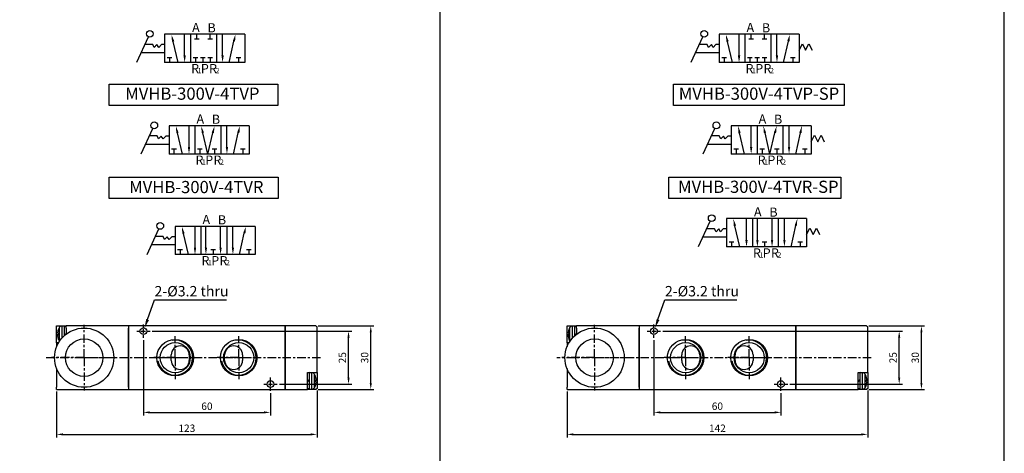
# Model space of a CAD drawing. Units: millimetres. Extents: x 961 to 1720, y 679 to 1698.
# Drawn here: x 1255 to 1720, y 973 to 1178 of the extents above; entities that cross this region are included whole.
import ezdxf

# ---------------------------------------------------------------- set-up
doc = ezdxf.new("R2010")
doc.units = ezdxf.units.MM
doc.linetypes.add('CENTER', pattern=[7, 4, -1, 1, -1])
for name, color, linetype in [('AM_4', 3, 'Continuous'), ('AM_5', 5, 'Continuous'), ('AM_7', 1, 'CENTER'), ('AM_VIS', 7, 'Continuous'), ('LOGO', 7, 'Continuous')]:
    doc.layers.add(name, color=color, linetype=linetype)
doc.styles.add('CHINESET', font='simplex.shx', dxfattribs={"bigfont": 'CHINESET.SHX'})
doc.styles.get("Standard").update_dxf_attribs({"font": 'ISOCP.SHX', "bigfont": 'CHINESET.SHX'})
doc.styles.add('標楷體', font='KAIU.TTF')
doc.dimstyles.new('AM_ISO', dxfattribs={"dimtxt": 3.5, "dimasz": 3, "dimexe": 1.5, "dimexo": 1, "dimgap": 0.7, "dimtad": 1, "dimdsep": 46, "dimtxsty": 'Standard', "dimcen": 0, "dimclrd": 256, "dimclre": 256, "dimclrt": 256, "dimadec": 0, "dimazin": 2, "dimtp": 0.1, "dimtm": 0.1, "dimtfac": 0.6, "dimtmove": 0, "dimatfit": 3, "dimfxl": 0, "dimlwd": -1, "dimlwe": -1, "dimarcsym": 0})
doc.dimstyles.new('AM_ISO$4', dxfattribs={"dimtxt": 3.5, "dimasz": 3, "dimexe": 1.5, "dimexo": 1, "dimgap": 0.7, "dimtad": 1, "dimtoh": 1, "dimdsep": 46, "dimtxsty": 'Standard', "dimcen": 0, "dimclrd": 256, "dimclre": 256, "dimclrt": 256, "dimadec": 0, "dimazin": 2, "dimtp": 0.1, "dimtm": 0.1, "dimtfac": 0.6, "dimtofl": 0, "dimtmove": 0, "dimatfit": 0, "dimfxl": 0, "dimlwd": -1, "dimlwe": -1, "dimarcsym": 0})

# ---------------------------------------------------------------- blocks, each defined once
blk = doc.blocks.new('*D268')
at = {"layer": 'AM_5'}
for p, q in [((1313.73, 1026.66), (1313.73, 991.01)), ((1373.73, 1001.66), (1373.73, 991.01)), ((1316.73, 992.51), (1370.73, 992.51))]:
    blk.add_line(p, q, dxfattribs=at)
for points in [[(1316.73, 993.01), (1316.73, 992.01), (1313.73, 992.51)], [(1370.73, 993.01), (1370.73, 992.01), (1373.73, 992.51)]]:
    blk.add_solid(points, dxfattribs=at)
at = {"layer": 'Defpoints', "color": 0}
for p in [(1313.73, 1027.66), (1373.73, 1002.66), (1373.73, 992.51)]:
    blk.add_point(p, dxfattribs=at)
at = {"layer": 'AM_5', "insert": (1343.73, 994.96), "char_height": 3.5, "attachment_point": 5}
blk.add_mtext('60', dxfattribs=at)
blk = doc.blocks.new('*D244')
at = {"layer": 'AM_5'}
for p, q in [((1317.93, 1030.86), (1412.11, 1030.86)), ((1410.61, 1008.86), (1410.61, 1027.86)), ((1377.93, 1005.86), (1412.11, 1005.86))]:
    blk.add_line(p, q, dxfattribs=at)
for points in [[(1410.11, 1027.86), (1411.11, 1027.86), (1410.61, 1030.86)], [(1410.11, 1008.86), (1411.11, 1008.86), (1410.61, 1005.86)]]:
    blk.add_solid(points, dxfattribs=at)
at = {"layer": 'Defpoints', "color": 0}
for p in [(1316.93, 1030.86), (1410.61, 1030.86), (1376.93, 1005.86)]:
    blk.add_point(p, dxfattribs=at)
at = {"layer": 'AM_5', "insert": (1408.16, 1018.36), "char_height": 3.5, "attachment_point": 5, "rotation": 90}
blk.add_mtext('25', dxfattribs=at)
blk = doc.blocks.new('*D269')
at = {"layer": 'AM_5'}
for p, q in [((1272.73, 1002.36), (1272.73, 980.61)), ((1395.73, 1002.86), (1395.73, 980.61)), ((1275.73, 982.11), (1392.73, 982.11))]:
    blk.add_line(p, q, dxfattribs=at)
for points in [[(1275.73, 982.61), (1275.73, 981.61), (1272.73, 982.11)], [(1392.73, 982.61), (1392.73, 981.61), (1395.73, 982.11)]]:
    blk.add_solid(points, dxfattribs=at)
at = {"layer": 'Defpoints', "color": 0}
for p in [(1272.73, 1003.36), (1395.73, 1003.86), (1395.73, 982.11)]:
    blk.add_point(p, dxfattribs=at)
at = {"layer": 'AM_5', "insert": (1334.23, 984.56), "char_height": 3.5, "attachment_point": 5}
blk.add_mtext('123', dxfattribs=at)
blk = doc.blocks.new('*D229')
at = {"layer": 'AM_5'}
for p, q in [((1396.23, 1033.36), (1422.61, 1033.36)), ((1421.11, 1006.36), (1421.11, 1030.36)), ((1396.23, 1003.36), (1422.61, 1003.36))]:
    blk.add_line(p, q, dxfattribs=at)
for points in [[(1420.61, 1030.36), (1421.61, 1030.36), (1421.11, 1033.36)], [(1420.61, 1006.36), (1421.61, 1006.36), (1421.11, 1003.36)]]:
    blk.add_solid(points, dxfattribs=at)
at = {"layer": 'Defpoints', "color": 0}
for p in [(1395.23, 1033.36), (1421.11, 1033.36), (1395.23, 1003.36)]:
    blk.add_point(p, dxfattribs=at)
at = {"layer": 'AM_5', "insert": (1418.66, 1018.36), "char_height": 3.5, "attachment_point": 5, "rotation": 90}
blk.add_mtext('30', dxfattribs=at)
blk = doc.blocks.new('*D235')
at = {"layer": 'AM_5'}
for p, q in [((1315.67, 1036.33), (1318.99, 1045.7)), ((1318.99, 1045.7), (1352.92, 1045.7))]:
    blk.add_line(p, q, dxfattribs=at)
blk.add_solid([(1315.01, 1036.57), (1316.33, 1036.1), (1314.27, 1032.37)], dxfattribs=at)
at = {"layer": 'Defpoints', "color": 0}
for p in [(1313.73, 1030.86), (1314.27, 1032.37)]:
    blk.add_point(p, dxfattribs=at)
at = {"layer": 'AM_5', "insert": (1336.44, 1049.13), "char_height": 4.9, "attachment_point": 5}
blk.add_mtext('2-%%c3.2 thru', dxfattribs=at)
blk = doc.blocks.new('*D264')
at = {"layer": 'AM_5'}
for p, q in [((1554.83, 1026.66), (1554.83, 991.01)), ((1614.83, 1001.66), (1614.83, 991.01)), ((1557.83, 992.51), (1611.83, 992.51))]:
    blk.add_line(p, q, dxfattribs=at)
for points in [[(1557.83, 993.01), (1557.83, 992.01), (1554.83, 992.51)], [(1611.83, 993.01), (1611.83, 992.01), (1614.83, 992.51)]]:
    blk.add_solid(points, dxfattribs=at)
at = {"layer": 'Defpoints', "color": 0}
for p in [(1554.83, 1027.66), (1614.83, 1002.66), (1614.83, 992.51)]:
    blk.add_point(p, dxfattribs=at)
at = {"layer": 'AM_5', "insert": (1584.83, 994.96), "char_height": 3.5, "attachment_point": 5}
blk.add_mtext('60', dxfattribs=at)
blk = doc.blocks.new('*D240')
at = {"layer": 'AM_5'}
for p, q in [((1559.03, 1030.86), (1672.21, 1030.86)), ((1670.71, 1008.86), (1670.71, 1027.86)), ((1619.03, 1005.86), (1672.21, 1005.86))]:
    blk.add_line(p, q, dxfattribs=at)
for points in [[(1670.21, 1027.86), (1671.21, 1027.86), (1670.71, 1030.86)], [(1670.21, 1008.86), (1671.21, 1008.86), (1670.71, 1005.86)]]:
    blk.add_solid(points, dxfattribs=at)
at = {"layer": 'Defpoints', "color": 0}
for p in [(1558.03, 1030.86), (1670.71, 1030.86), (1618.03, 1005.86)]:
    blk.add_point(p, dxfattribs=at)
at = {"layer": 'AM_5', "insert": (1668.26, 1018.36), "char_height": 3.5, "attachment_point": 5, "rotation": 90}
blk.add_mtext('25', dxfattribs=at)
blk = doc.blocks.new('*D265')
at = {"layer": 'AM_5'}
for p, q in [((1513.83, 1002.36), (1513.83, 980.61)), ((1655.83, 1002.86), (1655.83, 980.61)), ((1516.83, 982.11), (1652.83, 982.11))]:
    blk.add_line(p, q, dxfattribs=at)
for points in [[(1516.83, 982.61), (1516.83, 981.61), (1513.83, 982.11)], [(1652.83, 982.61), (1652.83, 981.61), (1655.83, 982.11)]]:
    blk.add_solid(points, dxfattribs=at)
at = {"layer": 'Defpoints', "color": 0}
for p in [(1513.83, 1003.36), (1655.83, 1003.86), (1655.83, 982.11)]:
    blk.add_point(p, dxfattribs=at)
at = {"layer": 'AM_5', "insert": (1584.83, 984.56), "char_height": 3.5, "attachment_point": 5}
blk.add_mtext('142', dxfattribs=at)
blk = doc.blocks.new('*D245')
at = {"layer": 'AM_5'}
for p, q in [((1656.33, 1033.36), (1682.71, 1033.36)), ((1681.21, 1006.36), (1681.21, 1030.36)), ((1656.33, 1003.36), (1682.71, 1003.36))]:
    blk.add_line(p, q, dxfattribs=at)
for points in [[(1680.71, 1030.36), (1681.71, 1030.36), (1681.21, 1033.36)], [(1680.71, 1006.36), (1681.71, 1006.36), (1681.21, 1003.36)]]:
    blk.add_solid(points, dxfattribs=at)
at = {"layer": 'Defpoints', "color": 0}
for p in [(1655.33, 1033.36), (1681.21, 1033.36), (1655.33, 1003.36)]:
    blk.add_point(p, dxfattribs=at)
at = {"layer": 'AM_5', "insert": (1678.76, 1018.36), "char_height": 3.5, "attachment_point": 5, "rotation": 90}
blk.add_mtext('30', dxfattribs=at)
blk = doc.blocks.new('*D249')
at = {"layer": 'AM_5'}
for p, q in [((1556.77, 1036.33), (1560.08, 1045.7)), ((1560.08, 1045.7), (1594.02, 1045.7))]:
    blk.add_line(p, q, dxfattribs=at)
blk.add_solid([(1556.11, 1036.57), (1557.43, 1036.1), (1555.37, 1032.37)], dxfattribs=at)
at = {"layer": 'Defpoints', "color": 0}
for p in [(1554.83, 1030.86), (1555.37, 1032.37)]:
    blk.add_point(p, dxfattribs=at)
at = {"layer": 'AM_5', "insert": (1577.54, 1049.13), "char_height": 4.9, "attachment_point": 5}
blk.add_mtext('2-%%c3.2 thru', dxfattribs=at)
blk = doc.blocks.new('A$C10C7706D')
blk.add_line((3.12, 0), (0.77, 9.96))
blk.add_solid([(1.31, 10.09), (0.23, 9.83), (0, 13.2)])

msp = doc.modelspace()

# ---------------------------------------------------------------- linework, layer by layer
for p, q in [((1453.767, 1698.452), (1453.767, 767.945)), ((1310.558, 1157.909), (1316.103, 1169.889)), ((1361.565, 1171.135), (1323.754, 1171.135)), ((1323.754, 1171.135), (1323.754, 1157.804)), ((1330.106, 1157.804), (1327.75, 1167.765)), ((1333.2, 1161.122), (1333.2, 1171.135)), ((1335.989, 1171.135), (1335.989, 1157.804)), ((1340.07, 1168.865), (1337.849, 1168.865)), ((1338.96, 1168.865), (1338.96, 1171.135)), ((1346.385, 1168.865), (1344.163, 1168.865)), ((1345.274, 1168.865), (1345.274, 1171.135)), ((1348.223, 1171.135), (1348.223, 1157.804)), ((1351.106, 1161.122), (1351.106, 1171.135)), ((1354.261, 1157.804), (1356.48, 1167.858)), ((1361.565, 1171.135), (1361.565, 1157.804)), ((1572.42, 1157.909), (1577.964, 1169.889)), ((1623.426, 1171.135), (1585.616, 1171.135)), ((1585.616, 1171.135), (1585.616, 1157.804)), ((1591.968, 1157.804), (1589.612, 1167.765)), ((1595.061, 1161.122), (1595.061, 1171.135)), ((1597.85, 1171.135), (1597.85, 1157.804)), ((1601.932, 1168.865), (1599.71, 1168.865)), ((1600.821, 1168.865), (1600.821, 1171.135)), ((1608.246, 1168.865), (1606.025, 1168.865)), ((1607.135, 1168.865), (1607.135, 1171.135)), ((1610.085, 1171.135), (1610.085, 1157.804)), ((1612.968, 1161.122), (1612.968, 1171.135)), ((1616.122, 1157.804), (1618.342, 1167.858)), ((1623.426, 1171.135), (1623.426, 1157.804)), ((1318.164, 1166.336), (1314.458, 1166.336)), ((1318.813, 1164.947), (1318.164, 1166.336)), ((1320.112, 1166.243), (1318.813, 1164.947)), ((1320.946, 1164.947), (1320.112, 1166.243)), ((1322.245, 1166.243), (1320.946, 1164.947)), ((1323.793, 1166.243), (1322.245, 1166.243)), ((1580.025, 1166.336), (1576.32, 1166.336)), ((1580.675, 1164.947), (1580.025, 1166.336)), ((1581.973, 1166.243), (1580.675, 1164.947)), ((1582.808, 1164.947), (1581.973, 1166.243)), ((1584.107, 1166.243), (1582.808, 1164.947)), ((1585.654, 1166.243), (1584.107, 1166.243)), ((1623.426, 1163.606), (1624.969, 1166.692)), ((1624.969, 1166.692), (1626.512, 1163.606)), ((1626.512, 1163.606), (1628.055, 1166.692)), ((1628.055, 1166.692), (1629.598, 1163.606)), ((1323.793, 1162.354), (1312.615, 1162.354)), ((1327.219, 1160.074), (1324.997, 1160.074)), ((1326.108, 1160.074), (1326.108, 1157.804)), ((1339.453, 1160.074), (1337.231, 1160.074)), ((1338.342, 1160.074), (1338.342, 1157.804)), ((1342.828, 1160.074), (1340.606, 1160.074)), ((1341.717, 1160.074), (1341.717, 1157.804)), ((1346.385, 1160.074), (1344.163, 1160.074)), ((1345.274, 1160.074), (1345.274, 1157.804)), ((1359.726, 1160.074), (1357.504, 1160.074)), ((1358.615, 1160.074), (1358.615, 1157.804)), ((1585.654, 1162.354), (1574.477, 1162.354)), ((1589.081, 1160.074), (1586.859, 1160.074)), ((1587.97, 1160.074), (1587.97, 1157.804)), ((1601.315, 1160.074), (1599.093, 1160.074)), ((1600.204, 1160.074), (1600.204, 1157.804)), ((1604.69, 1160.074), (1602.468, 1160.074)), ((1603.579, 1160.074), (1603.579, 1157.804)), ((1608.246, 1160.074), (1606.025, 1160.074)), ((1607.135, 1160.074), (1607.135, 1157.804)), ((1621.588, 1160.074), (1619.366, 1160.074)), ((1620.477, 1160.074), (1620.477, 1157.804)), ((1361.565, 1157.804), (1323.754, 1157.804)), ((1623.426, 1157.804), (1585.616, 1157.804)), ((1312.617, 1114.685), (1318.162, 1126.665)), ((1325.814, 1127.91), (1325.814, 1114.58)), ((1363.624, 1127.91), (1325.814, 1127.91)), ((1335.259, 1117.897), (1335.259, 1127.91)), ((1338.048, 1127.91), (1338.048, 1114.58)), ((1350.282, 1127.91), (1350.282, 1114.58)), ((1353.165, 1117.897), (1353.165, 1127.91)), ((1363.624, 1127.91), (1363.624, 1114.58)), ((1578.139, 1114.685), (1583.683, 1126.665)), ((1629.145, 1127.91), (1591.335, 1127.91)), ((1591.335, 1127.91), (1591.335, 1114.58)), ((1600.781, 1117.897), (1600.781, 1127.91)), ((1603.57, 1127.91), (1603.57, 1114.58)), ((1615.804, 1127.91), (1615.804, 1114.58)), ((1618.687, 1117.897), (1618.687, 1127.91)), ((1629.145, 1127.91), (1629.145, 1114.58)), ((1320.223, 1123.112), (1316.517, 1123.112)), ((1320.872, 1121.723), (1320.223, 1123.112)), ((1322.171, 1123.019), (1320.872, 1121.723)), ((1323.006, 1121.723), (1322.171, 1123.019)), ((1324.304, 1123.019), (1323.006, 1121.723)), ((1325.852, 1123.019), (1324.304, 1123.019)), ((1332.165, 1114.58), (1329.809, 1124.54)), ((1356.32, 1114.58), (1358.539, 1124.633)), ((1585.745, 1123.112), (1582.039, 1123.112)), ((1586.394, 1121.723), (1585.745, 1123.112)), ((1587.693, 1123.019), (1586.394, 1121.723)), ((1588.527, 1121.723), (1587.693, 1123.019)), ((1589.826, 1123.019), (1588.527, 1121.723)), ((1591.374, 1123.019), (1589.826, 1123.019)), ((1597.687, 1114.58), (1595.331, 1124.54)), ((1621.842, 1114.58), (1624.061, 1124.633)), ((1629.145, 1120.381), (1630.688, 1123.467)), ((1630.688, 1123.467), (1632.231, 1120.381)), ((1632.231, 1120.381), (1633.774, 1123.467)), ((1633.774, 1123.467), (1635.317, 1120.381)), ((1325.852, 1119.13), (1314.674, 1119.13)), ((1329.278, 1116.849), (1327.056, 1116.849)), ((1328.167, 1116.849), (1328.167, 1114.58)), ((1341.512, 1116.849), (1339.291, 1116.849)), ((1340.401, 1116.849), (1340.401, 1114.58)), ((1348.444, 1116.849), (1346.222, 1116.849)), ((1347.333, 1116.849), (1347.333, 1114.58)), ((1361.785, 1116.849), (1359.564, 1116.849)), ((1360.674, 1116.849), (1360.674, 1114.58)), ((1591.374, 1119.13), (1580.196, 1119.13)), ((1594.8, 1116.849), (1592.578, 1116.849)), ((1593.689, 1116.849), (1593.689, 1114.58)), ((1607.034, 1116.849), (1604.812, 1116.849)), ((1605.923, 1116.849), (1605.923, 1114.58)), ((1613.966, 1116.849), (1611.744, 1116.849)), ((1612.855, 1116.849), (1612.855, 1114.58)), ((1627.307, 1116.849), (1625.085, 1116.849)), ((1626.196, 1116.849), (1626.196, 1114.58)), ((1363.624, 1114.58), (1325.814, 1114.58)), ((1629.145, 1114.58), (1591.335, 1114.58)), ((1626.943, 1084.04), (1589.132, 1084.04)), ((1589.132, 1084.04), (1589.132, 1070.71)), ((1598.578, 1074.027), (1598.578, 1084.04)), ((1601.367, 1084.04), (1601.367, 1070.71)), ((1603.723, 1074.027), (1603.723, 1084.04)), ((1610.649, 1074.027), (1610.649, 1084.04)), ((1613.601, 1084.04), (1613.601, 1070.71)), ((1616.484, 1074.027), (1616.484, 1084.04)), ((1626.943, 1084.04), (1626.943, 1070.71)), ((1315.452, 1067.176), (1320.996, 1079.156)), ((1366.458, 1080.402), (1328.648, 1080.402)), ((1328.648, 1080.402), (1328.648, 1067.071)), ((1338.093, 1070.389), (1338.093, 1080.402)), ((1340.883, 1080.402), (1340.883, 1067.071)), ((1343.239, 1070.389), (1343.239, 1080.402)), ((1350.165, 1070.389), (1350.165, 1080.402)), ((1353.117, 1080.402), (1353.117, 1067.071)), ((1356, 1070.389), (1356, 1080.402)), ((1366.458, 1080.402), (1366.458, 1067.071)), ((1575.936, 1070.815), (1581.481, 1082.795)), ((1583.542, 1079.241), (1579.836, 1079.241)), ((1584.191, 1077.852), (1583.542, 1079.241)), ((1585.49, 1079.149), (1584.191, 1077.852)), ((1586.324, 1077.852), (1585.49, 1079.149)), ((1587.623, 1079.149), (1586.324, 1077.852)), ((1589.171, 1079.149), (1587.623, 1079.149)), ((1595.484, 1070.71), (1593.128, 1080.67)), ((1619.639, 1070.71), (1621.858, 1080.763)), ((1626.943, 1076.511), (1628.485, 1079.597)), ((1628.485, 1079.597), (1630.028, 1076.511)), ((1630.028, 1076.511), (1631.571, 1079.597)), ((1631.571, 1079.597), (1633.114, 1076.511)), ((1323.058, 1075.603), (1319.352, 1075.603)), ((1323.707, 1074.214), (1323.058, 1075.603)), ((1325.006, 1075.51), (1323.707, 1074.214)), ((1325.84, 1074.214), (1325.006, 1075.51)), ((1327.139, 1075.51), (1325.84, 1074.214)), ((1328.687, 1075.51), (1327.139, 1075.51)), ((1335, 1067.071), (1332.644, 1077.032)), ((1359.155, 1067.071), (1361.374, 1077.125)), ((1589.171, 1075.26), (1577.993, 1075.26)), ((1328.687, 1071.621), (1317.509, 1071.621)), ((1626.943, 1070.71), (1589.132, 1070.71)), ((1592.597, 1072.979), (1590.375, 1072.979)), ((1591.486, 1072.979), (1591.486, 1070.71)), ((1608.206, 1072.979), (1605.984, 1072.979)), ((1607.095, 1072.979), (1607.095, 1070.71)), ((1625.104, 1072.979), (1622.882, 1072.979)), ((1623.993, 1072.979), (1623.993, 1070.71)), ((1366.458, 1067.071), (1328.648, 1067.071)), ((1332.113, 1069.341), (1329.891, 1069.341)), ((1331.002, 1069.341), (1331.002, 1067.071)), ((1347.722, 1069.341), (1345.5, 1069.341)), ((1346.611, 1069.341), (1346.611, 1067.071)), ((1364.62, 1069.341), (1362.398, 1069.341)), ((1363.509, 1069.341), (1363.509, 1067.071))]:
    msp.add_line(p, q)
for points in [[(1297.582, 1147.581), (1377.194, 1147.581), (1377.194, 1137.454), (1297.582, 1137.454)], [(1564.045, 1147.581), (1644.685, 1147.581), (1644.685, 1137.454), (1564.045, 1137.454)], [(1297.579, 1103.703), (1377.333, 1103.703), (1377.333, 1093.576), (1297.579, 1093.576)], [(1561.841, 1103.703), (1643.072, 1103.703), (1643.072, 1093.576), (1561.841, 1093.576)]]:
    msp.add_lwpolyline(points, close=True)
for centre in [(1316.772, 1171.337), (1578.634, 1171.337), (1318.832, 1128.112), (1584.353, 1128.112), (1582.15, 1084.242), (1321.666, 1080.604)]:
    msp.add_circle(centre, 1.595)
for points in [[(1328.291, 1167.893), (1327.21, 1167.637), (1326.983, 1171.008)], [(1355.938, 1167.977), (1357.022, 1167.738), (1357.199, 1171.112)], [(1590.152, 1167.893), (1589.071, 1167.637), (1588.845, 1171.008)], [(1617.799, 1167.977), (1618.884, 1167.738), (1619.06, 1171.112)], [(1332.644, 1161.122), (1333.755, 1161.122), (1333.2, 1157.789)], [(1350.551, 1161.122), (1351.662, 1161.122), (1351.106, 1157.789)], [(1594.506, 1161.122), (1595.617, 1161.122), (1595.061, 1157.789)], [(1612.412, 1161.122), (1613.523, 1161.122), (1612.968, 1157.789)], [(1330.35, 1124.668), (1329.269, 1124.413), (1329.042, 1127.784)], [(1357.997, 1124.753), (1359.082, 1124.513), (1359.258, 1127.887)], [(1595.872, 1124.668), (1594.79, 1124.413), (1594.564, 1127.784)], [(1623.519, 1124.753), (1624.603, 1124.513), (1624.779, 1127.887)], [(1334.703, 1117.897), (1335.814, 1117.897), (1335.259, 1114.565)], [(1352.61, 1117.897), (1353.721, 1117.897), (1353.165, 1114.565)], [(1600.225, 1117.897), (1601.336, 1117.897), (1600.781, 1114.565)], [(1618.132, 1117.897), (1619.243, 1117.897), (1618.687, 1114.565)], [(1593.669, 1080.798), (1592.588, 1080.542), (1592.361, 1083.913)], [(1621.316, 1080.883), (1622.4, 1080.643), (1622.576, 1084.017)], [(1333.184, 1077.16), (1332.103, 1076.904), (1331.877, 1080.275)], [(1360.832, 1077.244), (1361.916, 1077.005), (1362.092, 1080.379)], [(1337.538, 1070.389), (1338.649, 1070.389), (1338.093, 1067.056)], [(1342.683, 1070.389), (1343.794, 1070.389), (1343.239, 1067.056)], [(1349.61, 1070.389), (1350.72, 1070.389), (1350.165, 1067.056)], [(1355.445, 1070.389), (1356.555, 1070.389), (1356, 1067.056)], [(1598.022, 1074.027), (1599.133, 1074.027), (1598.578, 1070.694)], [(1603.167, 1074.027), (1604.278, 1074.027), (1603.723, 1070.694)], [(1610.094, 1074.027), (1611.205, 1074.027), (1610.649, 1070.694)], [(1615.929, 1074.027), (1617.04, 1074.027), (1616.484, 1070.694)]]:
    msp.add_solid(points)
at = {"layer": 'AM_4'}
for centre in [(1328.734, 1018.365), (1358.734, 1018.365), (1569.833, 1018.365), (1599.833, 1018.365)]:
    msp.add_arc(centre, 8.25, 190, 100, dxfattribs=at)
at = {"layer": 'AM_7'}
for p, q in [((1285.734, 1018.365), (1285.734, 1033.865)), ((1313.734, 1032.665), (1313.734, 1034.065)), ((1526.833, 1018.365), (1526.833, 1033.865)), ((1554.833, 1032.665), (1554.833, 1034.065)), ((1310.534, 1030.865), (1311.934, 1030.865)), ((1312.734, 1030.865), (1314.734, 1030.865)), ((1313.734, 1029.865), (1313.734, 1031.865)), ((1313.734, 1027.665), (1313.734, 1029.065)), ((1315.534, 1030.865), (1316.934, 1030.865)), ((1328.734, 1018.365), (1328.734, 1028.515)), ((1358.734, 1018.365), (1358.734, 1028.515)), ((1551.633, 1030.865), (1553.033, 1030.865)), ((1553.833, 1030.865), (1555.833, 1030.865)), ((1554.833, 1029.865), (1554.833, 1031.865)), ((1554.833, 1027.665), (1554.833, 1029.065)), ((1556.633, 1030.865), (1558.033, 1030.865)), ((1569.833, 1018.365), (1569.833, 1028.515)), ((1599.833, 1018.365), (1599.833, 1028.515)), ((1397.394, 1018.36), (1267.838, 1018.36)), ((1285.734, 1018.365), (1270.234, 1018.365)), ((1285.734, 1018.365), (1285.734, 1002.865)), ((1285.734, 1018.365), (1301.234, 1018.365)), ((1328.734, 1018.365), (1318.584, 1018.365)), ((1320.034, 1018.365), (1326.934, 1018.365)), ((1327.734, 1018.365), (1329.734, 1018.365)), ((1328.734, 1018.365), (1338.884, 1018.365)), ((1328.734, 1018.365), (1328.734, 1008.215)), ((1330.534, 1018.365), (1337.434, 1018.365)), ((1358.734, 1018.365), (1348.584, 1018.365)), ((1350.034, 1018.365), (1356.934, 1018.365)), ((1357.734, 1018.365), (1359.734, 1018.365)), ((1358.734, 1018.365), (1368.884, 1018.365)), ((1358.734, 1018.365), (1358.734, 1008.215)), ((1360.534, 1018.365), (1367.434, 1018.365)), ((1657.493, 1018.36), (1508.936, 1018.36)), ((1526.833, 1018.365), (1511.333, 1018.365)), ((1526.833, 1018.365), (1526.833, 1002.865)), ((1526.833, 1018.365), (1542.333, 1018.365)), ((1569.833, 1018.365), (1559.683, 1018.365)), ((1561.133, 1018.365), (1568.033, 1018.365)), ((1568.833, 1018.365), (1570.833, 1018.365)), ((1569.833, 1018.365), (1579.983, 1018.365)), ((1569.833, 1018.365), (1569.833, 1008.215)), ((1571.633, 1018.365), (1578.533, 1018.365)), ((1599.833, 1018.365), (1589.683, 1018.365)), ((1591.133, 1018.365), (1598.033, 1018.365)), ((1598.833, 1018.365), (1600.833, 1018.365)), ((1599.833, 1018.365), (1609.983, 1018.365)), ((1599.833, 1018.365), (1599.833, 1008.215)), ((1601.633, 1018.365), (1608.533, 1018.365)), ((1370.534, 1005.865), (1371.934, 1005.865)), ((1372.734, 1005.865), (1374.734, 1005.865)), ((1373.734, 1007.665), (1373.734, 1009.065)), ((1373.734, 1004.865), (1373.734, 1006.865)), ((1375.534, 1005.865), (1376.934, 1005.865)), ((1611.633, 1005.865), (1613.033, 1005.865)), ((1613.833, 1005.865), (1615.833, 1005.865)), ((1614.833, 1007.665), (1614.833, 1009.065)), ((1614.833, 1004.865), (1614.833, 1006.865)), ((1616.633, 1005.865), (1618.033, 1005.865)), ((1373.734, 1002.665), (1373.734, 1004.065)), ((1614.833, 1002.665), (1614.833, 1004.065))]:
    msp.add_line(p, q, dxfattribs=at)
at = {"layer": 'AM_VIS'}
for p, q in [((1272.734, 1029.365), (1272.734, 1033.365)), ((1272.734, 1033.365), (1277.234, 1033.365)), ((1275.176, 1033.272), (1276.234, 1033.365)), ((1275.176, 1033.272), (1275.176, 1027.558)), ((1276.234, 1033.365), (1276.234, 1028.648)), ((1276.234, 1033.165), (1277.234, 1033.165)), ((1306.734, 1033.365), (1277.234, 1033.365)), ((1277.234, 1032.365), (1277.234, 1033.365)), ((1380.734, 1033.365), (1306.734, 1033.365)), ((1306.734, 1033.365), (1306.734, 1032.865)), ((1306.734, 1032.865), (1306.734, 1003.865)), ((1395.234, 1033.365), (1380.734, 1033.365)), ((1380.734, 1032.865), (1380.734, 1033.365)), ((1380.734, 1033.365), (1380.734, 1032.865)), ((1380.734, 1032.865), (1380.734, 1003.865)), ((1380.734, 1003.865), (1380.734, 1032.865)), ((1395.234, 1033.365), (1395.484, 1033.115)), ((1395.734, 1032.865), (1395.484, 1033.115)), ((1395.734, 1011.365), (1395.734, 1032.865)), ((1513.833, 1029.365), (1513.833, 1033.365)), ((1513.833, 1033.365), (1518.333, 1033.365)), ((1516.274, 1033.272), (1517.333, 1033.365)), ((1516.274, 1033.272), (1516.274, 1027.558)), ((1517.333, 1033.365), (1517.333, 1028.648)), ((1517.333, 1033.165), (1518.333, 1033.165)), ((1547.833, 1033.365), (1518.333, 1033.365)), ((1518.333, 1032.365), (1518.333, 1033.365)), ((1621.833, 1033.365), (1547.833, 1033.365)), ((1547.833, 1033.365), (1547.833, 1032.865)), ((1547.833, 1032.865), (1547.833, 1003.865)), ((1655.333, 1033.365), (1621.833, 1033.365)), ((1621.833, 1032.865), (1621.833, 1033.365)), ((1621.833, 1033.365), (1621.833, 1032.865)), ((1621.833, 1032.865), (1621.833, 1003.865)), ((1621.833, 1003.865), (1621.833, 1032.865)), ((1655.333, 1033.365), (1655.583, 1033.115)), ((1655.833, 1032.865), (1655.583, 1033.115)), ((1655.833, 1011.365), (1655.833, 1032.865)), ((1272.734, 1029.365), (1273.518, 1029.365)), ((1272.734, 1025.365), (1272.734, 1029.365)), ((1273.244, 1029.86), (1273.244, 1030.445)), ((1273.533, 1029.86), (1273.244, 1029.86)), ((1273.244, 1028.285), (1273.244, 1028.87)), ((1273.244, 1028.87), (1273.533, 1028.87)), ((1273.533, 1031.552), (1273.518, 1031.565)), ((1273.905, 1032.434), (1273.905, 1026.296)), ((1277.234, 1029.565), (1276.234, 1029.201)), ((1276.234, 1028.801), (1276.52, 1028.905)), ((1277.205, 1029.554), (1277.205, 1029.466)), ((1277.234, 1032.365), (1277.234, 1029.489)), ((1306.734, 1004.365), (1306.734, 1032.365)), ((1513.833, 1029.365), (1514.617, 1029.365)), ((1513.833, 1025.365), (1513.833, 1029.365)), ((1514.343, 1029.86), (1514.343, 1030.445)), ((1514.632, 1029.86), (1514.343, 1029.86)), ((1514.343, 1028.285), (1514.343, 1028.87)), ((1514.343, 1028.87), (1514.632, 1028.87)), ((1514.632, 1031.552), (1514.617, 1031.565)), ((1515.003, 1032.434), (1515.003, 1026.296)), ((1518.333, 1029.565), (1517.333, 1029.201)), ((1517.333, 1028.801), (1517.618, 1028.905)), ((1518.304, 1029.554), (1518.304, 1029.466)), ((1518.333, 1032.365), (1518.333, 1029.489)), ((1547.833, 1004.365), (1547.833, 1032.365)), ((1273.61, 1025.365), (1272.734, 1025.365)), ((1272.734, 1025.365), (1272.734, 1023.561)), ((1273.518, 1027.165), (1273.533, 1027.178)), ((1514.709, 1025.365), (1513.833, 1025.365)), ((1513.833, 1025.365), (1513.833, 1023.561)), ((1514.617, 1027.165), (1514.632, 1027.178)), ((1326.884, 1017.065), (1326.884, 1019.665)), ((1335.384, 1019.665), (1335.384, 1017.065)), ((1352.084, 1017.065), (1352.084, 1019.665)), ((1360.584, 1019.665), (1360.584, 1017.065)), ((1567.983, 1017.065), (1567.983, 1019.665)), ((1576.483, 1019.665), (1576.483, 1017.065)), ((1593.183, 1017.065), (1593.183, 1019.665)), ((1601.683, 1019.665), (1601.683, 1017.065)), ((1272.734, 1013.169), (1272.734, 1004.365)), ((1391.234, 1003.865), (1391.234, 1011.365)), ((1391.234, 1011.365), (1395.234, 1011.365)), ((1392.234, 1011.165), (1391.234, 1011.165)), ((1392.234, 1003.365), (1392.234, 1011.365)), ((1393.293, 1011.272), (1392.234, 1011.365)), ((1393.293, 1003.457), (1393.293, 1011.272)), ((1394.564, 1004.296), (1394.564, 1010.434)), ((1394.951, 1009.565), (1394.936, 1009.552)), ((1395.234, 1011.365), (1395.734, 1011.365)), ((1395.734, 1011.365), (1395.734, 1007.365)), ((1513.833, 1013.169), (1513.833, 1004.365)), ((1651.333, 1003.865), (1651.333, 1011.365)), ((1651.333, 1011.365), (1655.333, 1011.365)), ((1652.333, 1011.165), (1651.333, 1011.165)), ((1652.333, 1003.365), (1652.333, 1011.365)), ((1653.392, 1011.272), (1652.333, 1011.365)), ((1653.392, 1003.457), (1653.392, 1011.272)), ((1654.663, 1004.296), (1654.663, 1010.434)), ((1655.049, 1009.565), (1655.034, 1009.552)), ((1655.333, 1011.365), (1655.833, 1011.365)), ((1655.833, 1011.365), (1655.833, 1007.365)), ((1392.234, 1007.929), (1391.234, 1007.565)), ((1391.234, 1007.165), (1392.234, 1007.529)), ((1391.264, 1007.175), (1391.264, 1007.575)), ((1395.225, 1007.86), (1394.936, 1007.86)), ((1394.936, 1006.87), (1395.225, 1006.87)), ((1394.936, 1005.178), (1394.951, 1005.165)), ((1395.734, 1007.365), (1394.951, 1007.365)), ((1395.225, 1008.445), (1395.225, 1007.86)), ((1395.225, 1006.87), (1395.225, 1006.285)), ((1395.734, 1007.365), (1395.734, 1003.865)), ((1652.333, 1007.929), (1651.333, 1007.565)), ((1651.333, 1007.165), (1652.333, 1007.529)), ((1651.363, 1007.175), (1651.363, 1007.575)), ((1655.324, 1007.86), (1655.034, 1007.86)), ((1655.034, 1006.87), (1655.324, 1006.87)), ((1655.034, 1005.178), (1655.049, 1005.165)), ((1655.833, 1007.365), (1655.049, 1007.365)), ((1655.324, 1008.445), (1655.324, 1007.86)), ((1655.324, 1006.87), (1655.324, 1006.285)), ((1655.833, 1007.365), (1655.833, 1003.865)), ((1272.734, 1003.365), (1272.734, 1004.365)), ((1272.734, 1003.365), (1306.734, 1003.365)), ((1306.734, 1003.865), (1306.734, 1003.365)), ((1306.734, 1003.365), (1380.734, 1003.365)), ((1380.734, 1003.365), (1380.734, 1003.865)), ((1380.734, 1003.865), (1380.734, 1003.365)), ((1380.734, 1003.365), (1391.234, 1003.365)), ((1391.234, 1003.365), (1391.234, 1003.865)), ((1392.234, 1003.565), (1391.234, 1003.565)), ((1395.234, 1003.365), (1391.234, 1003.365)), ((1393.293, 1003.457), (1392.234, 1003.365)), ((1395.734, 1003.865), (1395.234, 1003.365)), ((1513.833, 1003.365), (1513.833, 1004.365)), ((1513.833, 1003.365), (1547.833, 1003.365)), ((1547.833, 1003.865), (1547.833, 1003.365)), ((1547.833, 1003.365), (1621.833, 1003.365)), ((1621.833, 1003.365), (1621.833, 1003.865)), ((1621.833, 1003.865), (1621.833, 1003.365)), ((1621.833, 1003.365), (1651.333, 1003.365)), ((1651.333, 1003.365), (1651.333, 1003.865)), ((1652.333, 1003.565), (1651.333, 1003.565)), ((1655.333, 1003.365), (1651.333, 1003.365)), ((1653.392, 1003.457), (1652.333, 1003.365)), ((1655.833, 1003.865), (1655.333, 1003.365))]:
    msp.add_line(p, q, dxfattribs=at)
for centre, radius in [((1313.734, 1030.865), 1.6), ((1554.833, 1030.865), 1.6), ((1285.734, 1018.365), 14), ((1526.833, 1018.365), 14), ((1285.734, 1018.365), 8.863), ((1328.734, 1018.365), 8.65), ((1328.734, 1018.365), 7.1), ((1358.734, 1018.365), 8.65), ((1358.734, 1018.365), 7.1), ((1526.833, 1018.365), 8.863), ((1569.833, 1018.365), 8.65), ((1569.833, 1018.365), 7.1), ((1599.833, 1018.365), 8.65), ((1599.833, 1018.365), 7.1), ((1373.734, 1005.865), 1.6), ((1614.833, 1005.865), 1.6)]:
    msp.add_circle(centre, radius, dxfattribs=at)
for centre, radius, start, end in [((1275.315, 1031.678), 1.6, 95, 151.82727), ((1516.414, 1031.678), 1.6, 95, 151.82727), ((1279.634, 1029.365), 6.481, 160.28048, 170.40795), ((1279.634, 1029.365), 6.481, 189.59205, 199.71952), ((1279.634, 1029.365), 6.5, 151.82727, 160.21683), ((1520.733, 1029.365), 6.481, 160.28048, 170.40795), ((1520.733, 1029.365), 6.481, 189.59205, 199.71952), ((1520.733, 1029.365), 6.5, 151.82727, 160.21683), ((1279.634, 1029.365), 6.5, 199.78317, 208.17273), ((1275.315, 1027.051), 1.6, 208.17273, 217.65222), ((1331.134, 1019.665), 4.25, 0, 180), ((1356.334, 1019.665), 4.25, 0, 180), ((1520.733, 1029.365), 6.5, 199.78317, 208.17273), ((1516.414, 1027.051), 1.6, 208.17273, 217.65222), ((1572.233, 1019.665), 4.25, 0, 180), ((1597.433, 1019.665), 4.25, 0, 180), ((1331.134, 1017.065), 4.25, 180, 0), ((1356.334, 1017.065), 4.25, 180, 0), ((1572.233, 1017.065), 4.25, 180, 0), ((1597.433, 1017.065), 4.25, 180, 0), ((1393.154, 1009.678), 1.6, 28.17273, 85), ((1388.834, 1007.365), 6.5, 19.78317, 28.17273), ((1388.834, 1007.365), 6.481, 9.59205, 19.71952), ((1653.253, 1009.678), 1.6, 28.17273, 85), ((1648.933, 1007.365), 6.5, 19.78317, 28.17273), ((1648.933, 1007.365), 6.481, 9.59205, 19.71952), ((1388.834, 1007.365), 6.5, 331.82727, 340.21683), ((1388.834, 1007.365), 6.481, 340.28048, 350.40795), ((1648.933, 1007.365), 6.5, 331.82727, 340.21683), ((1648.933, 1007.365), 6.481, 340.28048, 350.40795), ((1393.154, 1005.051), 1.6, 275, 331.82727), ((1653.253, 1005.051), 1.6, 275, 331.82727)]:
    msp.add_arc(centre, radius, start, end, dxfattribs=at)
for centre, start_param, end_param in [((1278.125, 1029.365), 1.4892026, 1.65239), ((1519.224, 1029.365), 1.4892026, 1.65239), ((1390.343, 1007.365), 4.6307953, 4.7939827), ((1650.442, 1007.365), 4.6307953, 4.7939827)]:
    msp.add_ellipse(centre, major_axis=(0, 6.073), ratio=0.7586219, start_param=start_param, end_param=end_param, dxfattribs=at)
at = {"layer": 'LOGO', "color": 4}
msp.add_lwpolyline([(961.098, 767.945), (1720.35, 767.945), (1720.35, 1698.452), (961.098, 1698.452)], close=True, dxfattribs=at)

# ---------------------------------------------------------------- block references
for p in [(1341.027, 1114.58), (1606.549, 1114.58)]:
    msp.add_blockref('A$C10C7706D', p)
at = {"xscale": -1}
for p in [(1347.273, 1114.58), (1612.795, 1114.58)]:
    msp.add_blockref('A$C10C7706D', p, dxfattribs=at)

# ---------------------------------------------------------------- texts
for s, p in [('A', (1336.733, 1172.208)), ('B', (1344.012, 1172.061)), ('A', (1598.595, 1172.208)), ('B', (1605.873, 1172.061)), ('R', (1336.258, 1152.768)), ('P', (1340.876, 1152.768)), ('R', (1344.734, 1152.768)), ('R', (1598.12, 1152.768)), ('P', (1602.738, 1152.768)), ('R', (1606.596, 1152.768)), ('A', (1338.792, 1128.984)), ('B', (1346.071, 1128.837)), ('A', (1604.314, 1128.984)), ('B', (1611.593, 1128.837)), ('R', (1338.317, 1109.543)), ('P', (1342.935, 1109.543)), ('R', (1346.793, 1109.543)), ('R', (1603.839, 1109.543)), ('P', (1608.457, 1109.543)), ('R', (1612.315, 1109.543)), ('A', (1602.111, 1085.113)), ('B', (1609.39, 1084.966)), ('A', (1341.627, 1081.475)), ('B', (1348.905, 1081.328)), ('R', (1601.636, 1065.673)), ('P', (1606.254, 1065.673)), ('R', (1610.112, 1065.673)), ('R', (1341.152, 1062.035)), ('P', (1345.77, 1062.035)), ('R', (1349.628, 1062.035))]:
    msp.add_text(s, height=4.32).set_placement(p)
for s, height, style, p in [('1', 2.469, 'CHINESET', (1339.273, 1152.754)), ('2', 2.469, 'CHINESET', (1347.795, 1152.754)), ('1', 2.469, 'CHINESET', (1601.134, 1152.754)), ('2', 2.469, 'CHINESET', (1609.657, 1152.754)), ('MVHB-300V-4TVP', 5.76, '標楷體', (1305.135, 1140.207)), ('MVHB-300V-4TVP-SP', 5.76, '標楷體', (1566.596, 1140.19)), ('1', 2.469, 'CHINESET', (1341.332, 1109.529)), ('2', 2.469, 'CHINESET', (1349.854, 1109.529)), ('1', 2.469, 'CHINESET', (1606.854, 1109.529)), ('2', 2.469, 'CHINESET', (1615.376, 1109.529)), ('MVHB-300V-4TVR', 5.76, '標楷體', (1307.009, 1096.086)), ('MVHB-300V-4TVR-SP', 5.76, '標楷體', (1566.269, 1096.212)), ('1', 2.469, 'CHINESET', (1604.651, 1065.659)), ('2', 2.469, 'CHINESET', (1613.173, 1065.659)), ('1', 2.469, 'CHINESET', (1344.166, 1062.021)), ('2', 2.469, 'CHINESET', (1352.689, 1062.021))]:
    msp.add_text(s, height=height, dxfattribs=dict(style=style)).set_placement(p)

# ---------------------------------------------------------------- dimensions: what is measured, and where the dimension line sits
at = {"layer": 'AM_5'}
for center, mpoint, picture, middle in [((1313.734, 1030.864), (1314.268, 1032.373), '*D235', (1336.443, 1045.697)), ((1554.833, 1030.864), (1555.367, 1032.373), '*D249', (1577.542, 1045.697))]:
    dim = msp.add_radius_dim(center=center, mpoint=mpoint, text='2-%%c3.2 thru', dimstyle='AM_ISO$4', override={"dimscale": 1.4, "dimlfac": 1}, dxfattribs=at)
    dim.commit()
    dim.dimension.update_dxf_attribs({"geometry": picture, "text_midpoint": middle, "dimtype": 164})
for base, p1, p2, picture, middle in [((1421.112, 1033.365), (1395.234, 1003.365), (1395.234, 1033.365), '*D229', (1418.662, 1018.365)), ((1681.211, 1033.365), (1655.333, 1003.365), (1655.333, 1033.365), '*D245', (1678.761, 1018.365)), ((1410.612, 1030.865), (1376.934, 1005.865), (1316.934, 1030.865), '*D244', (1408.162, 1018.365)), ((1670.711, 1030.865), (1618.033, 1005.865), (1558.033, 1030.865), '*D240', (1668.26, 1018.365))]:
    dim = msp.add_linear_dim(base=base, p1=p1, p2=p2, angle=90, dimstyle='AM_ISO', dxfattribs=at)
    dim.commit()
    dim.dimension.update_dxf_attribs({"geometry": picture, "text_midpoint": middle})
for base, p1, p2, picture, middle in [((1373.734, 992.514), (1313.734, 1027.665), (1373.734, 1002.665), '*D268', (1343.734, 994.964)), ((1614.833, 992.514), (1554.833, 1027.665), (1614.833, 1002.665), '*D264', (1584.833, 994.964)), ((1395.734, 982.114), (1272.734, 1003.365), (1395.734, 1003.865), '*D269', (1334.234, 984.565)), ((1655.833, 982.114), (1513.833, 1003.365), (1655.833, 1003.865), '*D265', (1584.833, 984.565))]:
    dim = msp.add_linear_dim(base=base, p1=p1, p2=p2, dimstyle='AM_ISO', dxfattribs=at)
    dim.commit()
    dim.dimension.update_dxf_attribs({"geometry": picture, "text_midpoint": middle})

doc.saveas('drawing.dxf')
